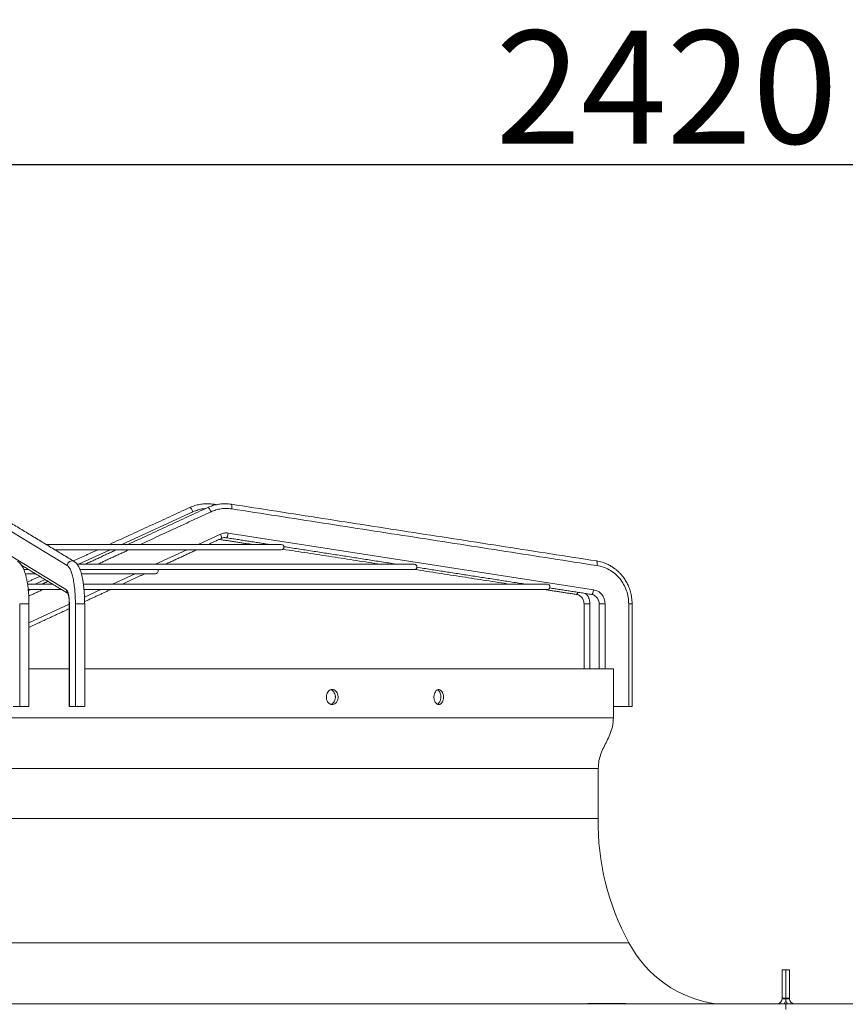
# Model space of a CAD drawing. Units: millimetres. Extents: x 0 to 8400, y 0 to 5940.
# Drawn here: x 3983 to 4422, y 4934 to 5457 of the extents above; entities that cross this region are included whole.
import ezdxf

# ---------------------------------------------------------------- set-up
doc = ezdxf.new("R2010")
doc.units = ezdxf.units.MM
doc.styles.add('Testo', font='ARIAL.TTF')
doc.dimstyles.new('ISO-25', dxfattribs={"dimtxt": 25, "dimasz": 12.5, "dimexe": 1.25, "dimexo": 0.625, "dimgap": 5, "dimtad": 1, "dimzin": 9, "dimtxsty": 'Testo', "dimcen": 2.5, "dimclrd": 3, "dimclre": 3, "dimclrt": 7, "dimadec": 0, "dimazin": 0, "dimtfac": 1, "dimtmove": 0, "dimatfit": 3, "dimfxl": 1, "dimarcsym": 0})

# ---------------------------------------------------------------- blocks, each defined once
blk = doc.blocks.new('*D53')
at = {"color": 3, "lineweight": -2}
for p, q in [((3180.61, 4805.07), (3180.61, 5382.37)), ((5575.49, 5379.87), (3205.61, 5379.87)), ((5600.49, 4804.94), (5600.49, 5382.37))]:
    blk.add_line(p, q, dxfattribs=at)
at = {"color": 3}
for points in [[(3205.61, 5384.04), (3205.61, 5375.7), (3180.61, 5379.87)], [(5575.49, 5375.7), (5575.49, 5384.04), (5600.49, 5379.87)]]:
    blk.add_solid(points, dxfattribs=at)
at = {"layer": 'DEFPOINTS', "color": 0}
for p in [(3180.61, 5379.87), (3180.61, 4803.82), (5600.49, 4803.69)]:
    blk.add_point(p, dxfattribs=at)
at = {"color": 7, "insert": (4390.55, 5451.13), "char_height": 60, "attachment_point": 2, "style": 'Testo'}
blk.add_mtext('2420%%p5', dxfattribs=at)

msp = doc.modelspace()

# ---------------------------------------------------------------- linework, layer by layer
at = {"color": 7, "linetype": 'Continuous', "lineweight": 15}
for p, q in [((4008.74, 5166.921, 129.472), (3959.128, 5197.043, 129.472)), ((4075.473, 5195.496, 129.472), (4037.675, 5178.133, 129.472)), ((3958.655, 5184.186, 129.472), (4008.267, 5154.064, 129.472)), ((4094.153, 5184.186, 129.472), (4288.107, 5154.064, 129.472)), ((4090.151, 5183.62, 129.472), (4078.292, 5178.133, 129.472)), ((4031.58, 5175.333, 129.472), (4014.701, 5167.579, 129.472)), ((4072.24, 5175.333, 129.472), (4055.481, 5167.579, 129.472)), ((3985.681, 5164.779, 129.472), (3988.225, 5164.779, 129.472)), ((3997.003, 5159.45, 129.472), (3991.726, 5157.026, 129.472)), ((4044.722, 5162.602, 129.472), (4032.67, 5157.026, 129.472)), ((4026.618, 5154.226, 129.472), (4017.889, 5150.187, 129.472)), ((3983.476, 5092.068, 129.472), (3983.476, 5146.647, 129.472)), ((4009.763, 5146.428, 129.472), (3988.382, 5136.535, 129.472)), ((4009.84, 5146.647, 129.472), (4009.763, 5146.647, 129.472)), ((4009.84, 5146.647, 129.472), (4009.84, 5092.068, 129.472)), ((4013.04, 5092.068, 129.472), (4013.04, 5146.647, 129.472)), ((4286.17, 5146.647, 129.472), (4286.17, 5112.068, 129.472)), ((4294.258, 5146.647, 129.472), (4294.258, 5112.068, 129.472)), ((4306.768, 5092.068, 129.472), (4306.768, 5146.647, 129.472)), ((3979.941, 5092.068, 129.472), (3983.476, 5092.068, 129.472)), ((4009.84, 5092.068, 129.472), (4013.04, 5092.068, 129.472)), ((4298.705, 5092.068, 129.472), (4306.768, 5092.068, 129.472)), ((4388.197, 4937.068, 129.472), (4388.197, 4952.068, 129.472)), ((4388.197, 4952.068, 129.472), (4390.197, 4952.068, 129.472)), ((4390.197, 4952.068, 129.472), (4392.197, 4952.068, 129.472)), ((4390.197, 4937.068, 129.472), (4390.197, 4952.068, 129.472)), ((4390.197, 4952.068, 129.472), (4390.197, 4937.068, 129.472)), ((4392.197, 4952.068, 129.472), (4392.197, 4937.068, 129.472)), ((3394.897, 4934.068, 129.472), (4385.497, 4934.068, 129.472)), ((4285.151, 4934.268, 129.472), (4285.151, 4934.262, 129.472)), ((4285.151, 4934.268, 129.472), (4290.174, 4934.268, 129.472)), ((4290.174, 4934.268, 129.472), (4290.174, 4934.262, 129.472)), ((4290.174, 4934.268, 129.472), (4300.22, 4934.268, 129.472)), ((4300.22, 4934.268, 129.472), (4300.22, 4934.262, 129.472)), ((4300.22, 4934.268, 129.472), (4305.242, 4934.268, 129.472)), ((4305.242, 4934.268, 129.472), (4305.242, 4934.262, 129.472)), ((4385.497, 4934.068, 129.472), (4389.344, 4934.068, 129.472)), ((4388.197, 4936.768, 129.472), (4388.197, 4937.068, 129.472)), ((4390.197, 4937.068, 129.472), (4388.197, 4937.068, 129.472)), ((4388.197, 4936.768, 129.472), (4390.197, 4936.768, 129.472)), ((4389.344, 4934.068, 129.472), (4390.197, 4934.068, 129.472)), ((4392.197, 4937.068, 129.472), (4390.197, 4937.068, 129.472)), ((4390.197, 4937.068, 129.472), (4390.197, 4936.768, 129.472)), ((4390.197, 4936.768, 129.472), (4390.197, 4937.068, 129.472)), ((4392.197, 4936.768, 129.472), (4390.197, 4936.768, 129.472)), ((4390.197, 4934.068, 129.472), (4391.049, 4934.068, 129.472)), ((4390.197, 4930.976, 129.472), (4390.197, 4934.068, 129.472)), ((4390.197, 4934.068, 129.472), (4390.197, 4930.976, 129.472)), ((4391.049, 4934.068, 129.472), (4394.897, 4934.068, 129.472)), ((4392.197, 4937.068, 129.472), (4392.197, 4936.768, 129.472)), ((4394.897, 4934.068, 129.472), (5385.497, 4934.068, 129.472))]:
    msp.add_line(p, q, dxfattribs=at)
at = {"color": 7, "linetype": 'Continuous', "lineweight": 15, "elevation": 129.472, "flags": 128}
for points in [[(4073.814, 5197.768), (4073.872, 5197.78), (4074.182, 5197.606), (4074.596, 5197.111), (4075.049, 5196.37), (4075.473, 5195.496)], [(4083.333, 5197.765), (4083.404, 5197.78), (4083.739, 5197.606), (4084.172, 5197.111), (4084.636, 5196.37), (4085.063, 5195.496)], [(4086.257, 5199.514), (4086.442, 5199.327), (4086.538, 5198.985)], [(4095.706, 5199.513), (4095.911, 5199.327), (4096.055, 5198.791), (4096.087, 5197.989), (4096.002, 5197.043)], [(4093.09, 5181.715), (4093.118, 5181.713), (4093.405, 5181.901), (4093.703, 5182.437), (4093.966, 5183.24), (4094.153, 5184.186)], [(4090.521, 5181.351), (4090.635, 5181.51), (4090.644, 5182.005), (4090.474, 5182.746), (4090.151, 5183.62)], [(4122.364, 5178.133), (4122.183, 5178.133), (4121.638, 5178.133), (4120.731, 5178.133), (4119.464, 5178.133), (4117.838, 5178.133), (4115.855, 5178.133), (4113.52, 5178.133), (4110.835, 5178.133), (4107.805, 5178.133), (4104.434, 5178.133), (4100.728, 5178.133), (4096.693, 5178.133), (4092.335, 5178.133), (4087.66, 5178.133), (4082.676, 5178.133), (4077.392, 5178.133), (4071.814, 5178.133), (4065.952, 5178.133), (4059.815, 5178.133), (4053.413, 5178.133), (4046.755, 5178.133), (4039.853, 5178.133), (4032.716, 5178.133), (4025.356, 5178.133), (4017.785, 5178.133), (4010.014, 5178.133), (4002.055, 5178.133), (3997.514, 5178.133)], [(4002.126, 5175.333), (4003.635, 5175.333), (4011.5, 5175.333), (4019.179, 5175.333), (4026.658, 5175.333), (4033.927, 5175.333), (4040.975, 5175.333), (4047.79, 5175.333), (4054.362, 5175.333), (4060.681, 5175.333), (4066.737, 5175.333), (4072.52, 5175.333), (4078.023, 5175.333), (4083.236, 5175.333), (4088.151, 5175.333), (4092.761, 5175.333), (4097.059, 5175.333), (4101.038, 5175.333), (4104.691, 5175.333), (4108.014, 5175.333), (4111.001, 5175.333), (4113.647, 5175.333), (4115.949, 5175.333), (4117.903, 5175.333), (4119.506, 5175.333), (4120.755, 5175.333), (4121.649, 5175.333), (4122.185, 5175.333), (4122.364, 5175.333)], [(4289.66, 5169.392), (4289.865, 5169.206), (4290.009, 5168.67), (4290.041, 5167.868), (4289.957, 5166.921)], [(4192.98, 5167.579), (4192.798, 5167.579), (4192.252, 5167.579), (4191.343, 5167.579), (4190.071, 5167.579), (4188.439, 5167.579), (4186.448, 5167.579), (4184.1, 5167.579), (4181.4, 5167.579), (4178.349, 5167.579), (4174.951, 5167.579), (4171.211, 5167.579), (4167.132, 5167.579), (4162.721, 5167.579), (4157.982, 5167.579), (4152.921, 5167.579), (4147.544, 5167.579), (4141.857, 5167.579), (4135.868, 5167.579), (4129.583, 5167.579), (4123.01, 5167.579), (4116.157, 5167.579), (4109.032, 5167.579), (4101.644, 5167.579), (4094.002, 5167.579), (4086.115, 5167.579), (4077.992, 5167.579), (4069.643, 5167.579), (4061.078, 5167.579), (4052.308, 5167.579), (4043.343, 5167.579), (4034.193, 5167.579), (4024.87, 5167.579), (4015.386, 5167.579), (4014.024, 5167.579)], [(4015.544, 5164.779), (4020.233, 5164.779), (4029.492, 5164.779), (4038.59, 5164.779), (4047.514, 5164.779), (4056.255, 5164.779), (4064.803, 5164.779), (4073.146, 5164.779), (4081.277, 5164.779), (4089.184, 5164.779), (4096.86, 5164.779), (4104.295, 5164.779), (4111.48, 5164.779), (4118.407, 5164.779), (4125.067, 5164.779), (4131.454, 5164.779), (4137.56, 5164.779), (4143.378, 5164.779), (4148.9, 5164.779), (4154.12, 5164.779), (4159.033, 5164.779), (4163.632, 5164.779), (4167.912, 5164.779), (4171.869, 5164.779), (4175.497, 5164.779), (4178.793, 5164.779), (4181.752, 5164.779), (4184.371, 5164.779), (4186.647, 5164.779), (4188.577, 5164.779), (4190.16, 5164.779), (4191.393, 5164.779), (4192.274, 5164.779), (4192.804, 5164.779), (4192.98, 5164.779)], [(3986.483, 5162.602), (3989.893, 5162.602), (3991.811, 5162.602)], [(4016.316, 5162.602), (4017.473, 5162.602), (4022.219, 5162.602), (4026.683, 5162.602), (4030.855, 5162.602), (4034.728, 5162.602), (4038.292, 5162.602), (4041.54, 5162.602), (4044.464, 5162.602), (4047.06, 5162.602), (4049.321, 5162.602), (4051.242, 5162.602), (4052.82, 5162.602), (4054.05, 5162.602), (4054.931, 5162.602), (4055.46, 5162.602), (4055.637, 5162.602)], [(4001.018, 5157.026), (3997.51, 5157.026), (3993.99, 5157.026), (3990.461, 5157.026), (3987.679, 5157.026)], [(3988.001, 5154.226), (3992.376, 5154.226), (4003.388, 5154.226), (4005.607, 5154.226)], [(4263.596, 5157.026), (4263.419, 5157.026), (4262.888, 5157.026), (4262.004, 5157.026), (4260.768, 5157.026), (4259.18, 5157.026), (4257.242, 5157.026), (4254.957, 5157.026), (4252.326, 5157.026), (4249.351, 5157.026), (4246.036, 5157.026), (4242.384, 5157.026), (4238.398, 5157.026), (4234.081, 5157.026), (4229.439, 5157.026), (4224.476, 5157.026), (4219.195, 5157.026), (4213.602, 5157.026), (4207.703, 5157.026), (4201.503, 5157.026), (4195.008, 5157.026), (4188.224, 5157.026), (4181.157, 5157.026), (4173.815, 5157.026), (4166.204, 5157.026), (4158.331, 5157.026), (4150.204, 5157.026), (4141.83, 5157.026), (4133.218, 5157.026), (4124.376, 5157.026), (4115.311, 5157.026), (4106.033, 5157.026), (4096.551, 5157.026), (4086.873, 5157.026), (4077.009, 5157.026), (4066.967, 5157.026), (4056.758, 5157.026), (4046.391, 5157.026), (4035.876, 5157.026), (4025.222, 5157.026), (4017.294, 5157.026)], [(4017.669, 5154.226), (4025.079, 5154.226), (4035.737, 5154.226), (4046.258, 5154.226), (4056.631, 5154.226), (4066.845, 5154.226), (4076.892, 5154.226), (4086.762, 5154.226), (4096.446, 5154.226), (4105.934, 5154.226), (4115.217, 5154.226), (4124.287, 5154.226), (4133.134, 5154.226), (4141.751, 5154.226), (4150.13, 5154.226), (4158.262, 5154.226), (4166.14, 5154.226), (4173.756, 5154.226), (4181.103, 5154.226), (4188.174, 5154.226), (4194.963, 5154.226), (4201.462, 5154.226), (4207.666, 5154.226), (4213.569, 5154.226), (4219.165, 5154.226), (4224.449, 5154.226), (4229.416, 5154.226), (4234.061, 5154.226), (4238.381, 5154.226), (4242.369, 5154.226), (4246.024, 5154.226), (4249.341, 5154.226), (4252.318, 5154.226), (4254.951, 5154.226), (4257.238, 5154.226), (4259.177, 5154.226), (4260.766, 5154.226), (4262.003, 5154.226), (4262.888, 5154.226), (4263.419, 5154.226), (4263.596, 5154.226)], [(4287.044, 5151.594), (4287.072, 5151.592), (4287.359, 5151.78), (4287.657, 5152.316), (4287.92, 5153.118), (4288.107, 5154.064)], [(4278.979, 5151.594), (4279.002, 5151.592), (4279.264, 5151.78), (4279.542, 5152.316), (4279.686, 5152.736)], [(3988.382, 5146.647), (3988.365, 5146.647), (3988.064, 5146.647), (3987.431, 5146.647), (3986.562, 5146.647), (3985.589, 5146.647), (3984.662, 5146.647), (3983.92, 5146.647), (3983.476, 5146.647)], [(4013.04, 5146.647), (4013.46, 5146.647), (4014.185, 5146.647), (4015.105, 5146.647), (4016.079, 5146.647), (4016.959, 5146.647), (4017.612, 5146.647), (4017.938, 5146.647), (4017.963, 5146.647)], [(4283.054, 5146.647), (4283.131, 5146.647), (4283.551, 5146.647), (4284.276, 5146.647), (4285.196, 5146.647), (4286.17, 5146.647)], [(4291.078, 5146.647), (4291.172, 5146.647), (4291.616, 5146.647), (4292.358, 5146.647), (4293.286, 5146.647), (4294.258, 5146.647)], [(4308.588, 5146.647), (4308.571, 5146.647), (4308.27, 5146.647), (4307.637, 5146.647), (4306.768, 5146.647)], [(3988.382, 5112.068), (3991.085, 5112.068), (4002.663, 5112.068), (4009.763, 5112.068)], [(4017.963, 5112.068), (4025.517, 5112.068), (4036.774, 5112.068), (4047.905, 5112.068), (4058.9, 5112.068), (4069.749, 5112.068), (4080.444, 5112.068), (4090.974, 5112.068), (4101.332, 5112.068), (4111.507, 5112.068), (4121.492, 5112.068), (4131.278, 5112.068), (4140.855, 5112.068), (4150.217, 5112.068), (4159.354, 5112.068), (4168.259, 5112.068), (4176.925, 5112.068), (4185.343, 5112.068), (4193.508, 5112.068), (4201.41, 5112.068), (4209.044, 5112.068), (4216.404, 5112.068), (4223.482, 5112.068), (4230.273, 5112.068), (4236.771, 5112.068), (4242.97, 5112.068), (4248.865, 5112.068), (4254.451, 5112.068), (4259.723, 5112.068), (4264.676, 5112.068), (4269.307, 5112.068), (4273.61, 5112.068), (4277.583, 5112.068), (4281.223, 5112.068), (4284.525, 5112.068), (4287.487, 5112.068), (4290.107, 5112.068), (4292.382, 5112.068), (4294.311, 5112.068), (4295.891, 5112.068), (4297.121, 5112.068), (4298.001, 5112.068), (4298.529, 5112.068), (4298.705, 5112.068)], [(3979.421, 5086.068), (3991.085, 5086.068), (4002.663, 5086.068), (4014.143, 5086.068), (4025.517, 5086.068), (4036.774, 5086.068), (4047.905, 5086.068), (4058.9, 5086.068), (4069.749, 5086.068), (4080.444, 5086.068), (4090.974, 5086.068), (4101.332, 5086.068), (4111.507, 5086.068), (4121.492, 5086.068), (4131.278, 5086.068), (4140.855, 5086.068), (4150.217, 5086.068), (4159.354, 5086.068), (4168.259, 5086.068), (4176.925, 5086.068), (4185.343, 5086.068), (4193.508, 5086.068), (4201.41, 5086.068), (4209.044, 5086.068), (4216.404, 5086.068), (4223.482, 5086.068), (4230.273, 5086.068), (4236.771, 5086.068), (4242.97, 5086.068), (4248.865, 5086.068), (4254.451, 5086.068), (4259.723, 5086.068), (4264.676, 5086.068), (4269.307, 5086.068), (4273.61, 5086.068), (4277.583, 5086.068), (4281.223, 5086.068), (4284.525, 5086.068), (4287.487, 5086.068), (4290.107, 5086.068), (4292.382, 5086.068), (4294.311, 5086.068), (4295.891, 5086.068), (4297.121, 5086.068), (4298.001, 5086.068), (4298.529, 5086.068), (4298.705, 5086.068)], [(3972.674, 5059.081), (3984.25, 5059.081), (3995.744, 5059.081), (4007.145, 5059.081), (4018.443, 5059.081), (4029.628, 5059.081), (4040.691, 5059.081), (4051.622, 5059.081), (4062.411, 5059.081), (4073.049, 5059.081), (4083.526, 5059.081), (4093.833, 5059.081), (4103.962, 5059.081), (4113.902, 5059.081), (4123.646, 5059.081), (4133.186, 5059.081), (4142.511, 5059.081), (4151.615, 5059.081), (4160.49, 5059.081), (4169.127, 5059.081), (4177.519, 5059.081), (4185.659, 5059.081), (4193.539, 5059.081), (4201.153, 5059.081), (4208.493, 5059.081), (4215.554, 5059.081), (4222.329, 5059.081), (4228.813, 5059.081), (4234.999, 5059.081), (4240.882, 5059.081), (4246.457, 5059.081), (4251.72, 5059.081), (4256.664, 5059.081), (4261.287, 5059.081), (4265.584, 5059.081), (4269.551, 5059.081), (4273.185, 5059.081), (4276.483, 5059.081), (4279.441, 5059.081), (4282.058, 5059.081), (4284.33, 5059.081), (4286.256, 5059.081), (4287.834, 5059.081), (4289.063, 5059.081), (4289.942, 5059.081), (4290.469, 5059.081), (4290.645, 5059.081), (4290.645, 5059.081)], [(3972.674, 5032.515), (3984.25, 5032.515), (3995.744, 5032.515), (4007.145, 5032.515), (4018.443, 5032.515), (4029.628, 5032.515), (4040.691, 5032.515), (4051.622, 5032.515), (4062.411, 5032.515), (4073.049, 5032.515), (4083.526, 5032.515), (4093.833, 5032.515), (4103.962, 5032.515), (4113.902, 5032.515), (4123.646, 5032.515), (4133.186, 5032.515), (4142.511, 5032.515), (4151.615, 5032.515), (4160.49, 5032.515), (4169.127, 5032.515), (4177.519, 5032.515), (4185.659, 5032.515), (4193.539, 5032.515), (4201.153, 5032.515), (4208.493, 5032.515), (4215.554, 5032.515), (4222.329, 5032.515), (4228.813, 5032.515), (4234.999, 5032.515), (4240.882, 5032.515), (4246.457, 5032.515), (4251.72, 5032.515), (4256.664, 5032.515), (4261.287, 5032.515), (4265.584, 5032.515), (4269.551, 5032.515), (4273.185, 5032.515), (4276.483, 5032.515), (4279.441, 5032.515), (4282.058, 5032.515), (4284.33, 5032.515), (4286.256, 5032.515), (4287.834, 5032.515), (4289.063, 5032.515), (4289.942, 5032.515), (4290.469, 5032.515), (4290.645, 5032.515)], [(3974.462, 4966.507), (3986.297, 4966.507), (3998.051, 4966.507), (4009.713, 4966.507), (4021.274, 4966.507), (4032.724, 4966.507), (4044.054, 4966.507), (4055.254, 4966.507), (4066.313, 4966.507), (4077.224, 4966.507), (4087.977, 4966.507), (4098.562, 4966.507), (4108.971, 4966.507), (4119.195, 4966.507), (4129.225, 4966.507), (4139.053, 4966.507), (4148.67, 4966.507), (4158.068, 4966.507), (4167.24, 4966.507), (4176.178, 4966.507), (4184.873, 4966.507), (4193.319, 4966.507), (4201.509, 4966.507), (4209.435, 4966.507), (4217.091, 4966.507), (4224.471, 4966.507), (4231.568, 4966.507), (4238.376, 4966.507), (4244.889, 4966.507), (4251.102, 4966.507), (4257.01, 4966.507), (4262.607, 4966.507), (4267.89, 4966.507), (4272.852, 4966.507), (4277.491, 4966.507), (4281.803, 4966.507), (4285.783, 4966.507), (4289.428, 4966.507), (4292.735, 4966.507), (4295.702, 4966.507), (4298.326, 4966.507), (4300.604, 4966.507), (4302.535, 4966.507), (4304.118, 4966.507), (4305.35, 4966.507), (4306.23, 4966.507), (4306.759, 4966.507), (4306.936, 4966.507)]]:
    msp.add_lwpolyline(points, dxfattribs=at)
at = {"color": 7, "linetype": 'Continuous', "lineweight": 15}
for centre, radius, start, end in [((4122.364, 5176.733, 129.472), 1.4, 270, 90), ((4011.232, 5166.891, 129.472), 2.492, 60.59027, 179.29594), ((4055.637, 5164.002, 129.472), 1.4, 270, 33.74519), ((4192.98, 5166.179, 129.472), 1.4, 270, 90), ((4010.656, 5153.953, 129.472), 2.392, 177.33961, 225.91242), ((4263.596, 5155.626, 129.472), 1.4, 270, 90), ((4420.612, 5029.576, 129.472), 130, 178.70452, 209.02211), ((4361.448, 4995.066, 129.472), 61.541, 207.6504, 262.3854), ((4385.497, 4936.768, 129.472), 2.7, 270, 0), ((4385.497, 4936.768, 129.472), 4.7, 324.93761, 0), ((4394.897, 4936.768, 129.472), 4.7, 180, 215.06239), ((4394.897, 4936.768, 129.472), 2.7, 180, 270)]:
    msp.add_arc(centre, radius, start, end, dxfattribs=at)
for points in [[(4012.461, 5169.058, 129.472), (3962.849, 5199.18, 129.472)], [(4073.814, 5197.768, 129.472), (4031.071, 5178.133, 129.472)], [(4083.333, 5197.765, 129.472), (4040.901, 5178.133, 129.472)], [(4085.063, 5195.496, 129.472), (4047.534, 5178.133, 129.472)], [(4087.932, 5199.255, 129.472), (4086.257, 5199.514, 129.472)], [(4289.66, 5169.392, 129.472), (4095.706, 5199.513, 129.472)], [(4289.957, 5166.921, 129.472), (4096.002, 5197.043, 129.472)], [(4083.566, 5178.133, 129.472), (4090.521, 5181.351, 129.472)], [(4089.389, 5180.827, 129.472), (4106.863, 5178.133, 129.472)], [(4093.09, 5181.715, 129.472), (4116.157, 5178.133, 129.472)], [(4024.975, 5175.333, 129.472), (4011.968, 5169.358, 129.472)], [(4034.849, 5175.333, 129.472), (4018.09, 5167.579, 129.472)], [(4041.482, 5175.333, 129.472), (4024.724, 5167.579, 129.472)], [(4060.755, 5167.579, 129.472), (4077.514, 5175.333, 129.472)], [(4123.205, 5175.613, 129.472), (4175.305, 5167.579, 129.472)], [(4123.747, 5176.954, 129.472), (4184.112, 5167.579, 129.472)], [(3984.433, 5167.081, 129.472), (4000.995, 5157.026, 129.472)], [(4193.269, 5164.809, 129.472), (4243.748, 5157.026, 129.472)], [(4194.367, 5165.987, 129.472), (4252.067, 5157.026, 129.472)], [(3994.158, 5161.177, 129.472), (3987.463, 5158.101, 129.472)], [(3998.523, 5158.527, 129.472), (3995.279, 5157.026, 129.472)], [(4037.945, 5157.026, 129.472), (4049.996, 5162.602, 129.472)], [(3989.227, 5154.226, 129.472), (3988.053, 5153.682, 129.472)], [(3995.861, 5154.226, 129.472), (3988.272, 5150.715, 129.472)], [(4001.27, 5156.859, 129.472), (4008.951, 5152.195, 129.472)], [(4017.946, 5147.773, 129.472), (4031.893, 5154.226, 129.472)], [(4261.907, 5154.226, 129.472), (4278.979, 5151.594, 129.472)], [(4264.867, 5155.038, 129.472), (4287.044, 5151.594, 129.472)], [(3988.382, 5092.065, 129.472), (3988.382, 5146.647, 129.472)], [(3988.382, 5134.095, 129.472), (4009.763, 5143.988, 129.472)], [(4009.763, 5146.647, 129.472), (4009.763, 5092.065, 129.472)], [(4017.963, 5092.066, 129.472), (4017.963, 5146.647, 129.472)], [(4283.054, 5146.647, 129.472), (4283.054, 5112.068, 129.472)], [(4291.078, 5146.647, 129.472), (4291.078, 5112.068, 129.472)], [(4308.588, 5092.065, 129.472), (4308.588, 5146.647, 129.472)], [(4298.705, 5086.068, 129.472), (4298.705, 5112.068, 129.472)], [(4151.054, 5097.068, 129.472), (4151.026, 5097.277, 129.472)], [(4300.654, 5092.065, 129.472), (4300.654, 5092.068, 129.472)], [(4290.645, 5032.515, 129.472), (4290.645, 5059.081, 129.472)], [(4285.151, 4934.262, 129.472), (4285.486, 4934.068, 129.472)], [(4285.535, 4934.068, 129.472), (4285.151, 4934.262, 129.472)], [(4290.174, 4934.262, 129.472), (4289.79, 4934.068, 129.472)], [(4290.941, 4934.068, 129.472), (4290.174, 4934.262, 129.472)], [(4300.22, 4934.262, 129.472), (4299.477, 4934.068, 129.472)], [(4300.603, 4934.068, 129.472), (4300.22, 4934.262, 129.472)], [(4305.242, 4934.262, 129.472), (4304.859, 4934.068, 129.472)], [(4304.907, 4934.068, 129.472), (4305.242, 4934.262, 129.472)]]:
    msp.add_open_spline(points, degree=1, dxfattribs=at)
for points, knots in [([(4086.252, 5199.477, 129.472), (4085.789, 5199.554, 129.472), (4084.473, 5199.773, 129.472), (4082.253, 5199.8, 129.472), (4079.625, 5199.575, 129.472), (4077.008, 5198.987, 129.472), (4075.059, 5198.361, 129.472), (4074.035, 5197.847, 129.472), (4073.825, 5197.741, 129.472)], [0, 0, 0, 0, 0.1104334, 0.31421559, 0.5210506, 0.73116883, 0.94490352, 1, 1, 1, 1]), ([(4082.018, 5197.156, 129.472), (4081.637, 5197.138, 129.472), (4080.312, 5197.074, 129.472), (4078.09, 5196.554, 129.472), (4076.342, 5195.847, 129.472), (4075.473, 5195.496, 129.472)], [0, 0, 0, 0, 0.1690817, 0.5866385, 1, 1, 1, 1]), ([(4095.701, 5199.476, 129.472), (4095.247, 5199.553, 129.472), (4093.944, 5199.772, 129.472), (4091.745, 5199.8, 129.472), (4089.132, 5199.578, 129.472), (4086.531, 5198.992, 129.472), (4084.585, 5198.365, 129.472), (4083.56, 5197.847, 129.472), (4083.344, 5197.738, 129.472)], [0, 0, 0, 0, 0.1091007, 0.3126538, 0.5193217, 0.7293489, 0.9430777, 1, 1, 1, 1]), ([(4096.002, 5197.043, 129.472), (4095.079, 5197.147, 129.472), (4093.223, 5197.356, 129.472), (4090.418, 5197.14, 129.472), (4087.66, 5196.569, 129.472), (4085.926, 5195.852, 129.472), (4085.063, 5195.496, 129.472)], [0, 0, 0, 0, 0.2487379, 0.4999999, 0.7512619, 1, 1, 1, 1]), ([(4090.151, 5183.62, 129.472), (4090.799, 5183.862, 129.472), (4092.094, 5184.348, 129.472), (4093.467, 5184.24, 129.472), (4094.153, 5184.186, 129.472)], [0, 0, 0, 0, 0.4999986, 1, 1, 1, 1]), ([(4090.525, 5181.334, 129.472), (4090.793, 5181.446, 129.472), (4091.406, 5181.702, 129.472), (4092.29, 5181.821, 129.472), (4092.869, 5181.715, 129.472), (4093.084, 5181.676, 129.472)], [0, 0, 0, 0, 0.3286358, 0.7505974, 1, 1, 1, 1]), ([(3988.382, 5146.647, 129.472), (3988.374, 5147.549, 129.472), (3988.362, 5148.813, 129.472), (3988.282, 5150.651, 129.472), (3988.189, 5152.184, 129.472), (3988.036, 5153.96, 129.472), (3987.833, 5155.751, 129.472), (3987.576, 5157.534, 129.472), (3987.265, 5159.262, 129.472), (3986.904, 5160.906, 129.472), (3986.493, 5162.442, 129.472), (3986.034, 5163.857, 129.472), (3985.523, 5165.144, 129.472), (3984.953, 5166.299, 129.472), (3984.312, 5167.328, 129.472), (3983.572, 5168.194, 129.472), (3982.913, 5168.801, 129.472), (3982.444, 5169.028, 129.472), (3982.317, 5169.09, 129.472)], [0, 0, 0, 0, 0.087844, 0.1229746, 0.1809931, 0.240523, 0.3036797, 0.3687804, 0.4351541, 0.5022941, 0.5698791, 0.6377323, 0.7058211, 0.7742351, 0.8430977, 0.9115511, 0.9761206, 1, 1, 1, 1]), ([(4017.963, 5146.647, 129.472), (4017.956, 5147.549, 129.472), (4017.945, 5148.811, 129.472), (4017.873, 5150.646, 129.472), (4017.789, 5152.175, 129.472), (4017.651, 5153.945, 129.472), (4017.467, 5155.728, 129.472), (4017.235, 5157.502, 129.472), (4016.956, 5159.219, 129.472), (4016.631, 5160.851, 129.472), (4016.263, 5162.374, 129.472), (4015.852, 5163.774, 129.472), (4015.396, 5165.045, 129.472), (4014.887, 5166.188, 129.472), (4014.314, 5167.21, 129.472), (4013.645, 5168.082, 129.472), (4013.032, 5168.711, 129.472), (4012.572, 5168.965, 129.472), (4012.439, 5169.038, 129.472)], [0, 0, 0, 0, 0.08813811, 0.12330398, 0.18137788, 0.24093675, 0.30409066, 0.36914705, 0.43543063, 0.5024186, 0.56977948, 0.63731991, 0.70499311, 0.7729151, 0.84130724, 0.90984148, 0.97405395, 1, 1, 1, 1]), ([(4308.588, 5146.647, 129.472), (4308.543, 5147.762, 129.472), (4308.458, 5149.881, 129.472), (4307.825, 5152.828, 129.472), (4306.983, 5155.351, 129.472), (4305.937, 5157.633, 129.472), (4304.768, 5159.608, 129.472), (4303.53, 5161.296, 129.472), (4302.401, 5162.596, 129.472), (4301.369, 5163.631, 129.472), (4300.252, 5164.625, 129.472), (4298.952, 5165.632, 129.472), (4297.272, 5166.725, 129.472), (4295.216, 5167.793, 129.472), (4292.644, 5168.799, 129.472), (4290.703, 5169.185, 129.472), (4289.661, 5169.392, 129.472)], [0, 0, 0, 0, 0.1024628, 0.1945317, 0.2761903, 0.3474305, 0.4261728, 0.4885323, 0.5417804, 0.5865047, 0.6249918, 0.6816291, 0.7403438, 0.8129755, 0.8995301, 1, 1, 1, 1]), ([(4013.04, 5146.647, 129.472), (4013.027, 5147.794, 129.472), (4012.998, 5150.144, 129.472), (4012.765, 5153.636, 129.472), (4012.381, 5157.017, 129.472), (4011.839, 5160.104, 129.472), (4011.167, 5162.738, 129.472), (4010.401, 5164.782, 129.472), (4009.585, 5166.236, 129.472), (4009.017, 5166.697, 129.472), (4008.74, 5166.921, 129.472)], [0, 0, 0, 0, 0.11805, 0.2418631, 0.3698383, 0.5000013, 0.6301637, 0.7581386, 0.8819509, 1, 1, 1, 1]), ([(4306.768, 5146.647, 129.472), (4306.714, 5147.794, 129.472), (4306.604, 5150.144, 129.472), (4305.691, 5153.636, 129.472), (4304.189, 5157.017, 129.472), (4302.071, 5160.104, 129.472), (4299.445, 5162.738, 129.472), (4296.449, 5164.782, 129.472), (4293.261, 5166.236, 129.472), (4291.04, 5166.697, 129.472), (4289.957, 5166.921, 129.472)], [0, 0, 0, 0, 0.1180472, 0.2418616, 0.3698363, 0.4999981, 0.6301621, 0.7581386, 0.8819499, 1, 1, 1, 1]), ([(4001.002, 5157.026, 129.472), (4001.014, 5157.02, 129.472), (4001.036, 5157.008, 129.472), (4001.146, 5156.935, 129.472), (4001.238, 5156.879, 129.472), (4001.271, 5156.859, 129.472)], [0, 0, 0, 0, 0.4238688, 0.7987901, 1, 1, 1, 1]), ([(4008.267, 5154.064, 129.472), (4008.473, 5153.852, 129.472), (4008.9, 5153.412, 129.472), (4009.421, 5151.642, 129.472), (4009.775, 5149.286, 129.472), (4009.819, 5147.507, 129.472), (4009.84, 5146.647, 129.472)], [0, 0, 0, 0, 0.2419289, 0.5000013, 0.758071, 1, 1, 1, 1]), ([(4288.107, 5154.064, 129.472), (4288.914, 5153.852, 129.472), (4290.582, 5153.412, 129.472), (4292.62, 5151.642, 129.472), (4294.003, 5149.286, 129.472), (4294.175, 5147.507, 129.472), (4294.258, 5146.647, 129.472)], [0, 0, 0, 0, 0.2419293, 0.5000019, 0.7580726, 1, 1, 1, 1]), ([(4008.978, 5152.292, 129.472), (4008.986, 5152.278, 129.472), (4009.005, 5152.247, 129.472), (4009.132, 5151.943, 129.472), (4009.276, 5151.454, 129.472), (4009.433, 5150.752, 129.472), (4009.565, 5149.923, 129.472), (4009.66, 5149.063, 129.472), (4009.722, 5148.229, 129.472), (4009.758, 5147.433, 129.472), (4009.762, 5146.885, 129.472), (4009.763, 5146.647, 129.472)], [0, 0, 0, 0, 0.0903387, 0.1997747, 0.3173083, 0.4387568, 0.5843623, 0.6987051, 0.7956027, 0.9112975, 1, 1, 1, 1]), ([(4278.973, 5151.554, 129.472), (4279.164, 5151.533, 129.472), (4279.726, 5151.471, 129.472), (4280.59, 5151.065, 129.472), (4281.485, 5150.413, 129.472), (4282.159, 5149.62, 129.472), (4282.598, 5148.832, 129.472), (4282.876, 5148.068, 129.472), (4283.029, 5147.353, 129.472), (4283.047, 5146.863, 129.472), (4283.054, 5146.647, 129.472)], [0, 0, 0, 0, 0.0860307, 0.2527159, 0.4148438, 0.5682146, 0.6961649, 0.7954371, 0.9096926, 1, 1, 1, 1]), ([(4283.722, 5152.11, 129.472), (4283.958, 5151.929, 129.472), (4284.908, 5151.204, 129.472), (4285.89, 5149.255, 129.472), (4286.079, 5147.497, 129.472), (4286.17, 5146.647, 129.472)], [0, 0, 0, 0, 0.1459968, 0.5867905, 1, 1, 1, 1]), ([(4287.038, 5151.555, 129.472), (4287.216, 5151.536, 129.472), (4287.76, 5151.48, 129.472), (4288.605, 5151.085, 129.472), (4289.493, 5150.443, 129.472), (4290.168, 5149.654, 129.472), (4290.61, 5148.869, 129.472), (4290.89, 5148.109, 129.472), (4291.05, 5147.385, 129.472), (4291.069, 5146.881, 129.472), (4291.078, 5146.647, 129.472)], [0, 0, 0, 0, 0.0811025, 0.2479054, 0.4097421, 0.5626994, 0.6921017, 0.7905383, 0.9024353, 1, 1, 1, 1]), ([(4146.26, 5097.068, 129.472), (4146.294, 5096.62, 129.472), (4146.363, 5095.725, 129.472), (4146.898, 5094.532, 129.472), (4147.686, 5093.621, 129.472), (4148.671, 5093.095, 129.472), (4149.735, 5093.017, 129.472), (4150.759, 5093.398, 129.472), (4151.623, 5094.198, 129.472), (4152.23, 5095.321, 129.472), (4152.515, 5096.639, 129.472), (4152.448, 5098.002, 129.472), (4152.04, 5099.259, 129.472), (4151.334, 5100.27, 129.472), (4150.407, 5100.924, 129.472), (4149.359, 5101.145, 129.472), (4148.308, 5100.905, 129.472), (4147.373, 5100.228, 129.472), (4146.671, 5099.193, 129.472), (4146.309, 5098.076, 129.472), (4146.274, 5097.347, 129.472), (4146.26, 5097.068, 129.472)], [0, 0, 0, 0, 0.05333, 0.1066604, 0.160133, 0.2138981, 0.2678982, 0.3219746, 0.3759528, 0.4297236, 0.4832756, 0.5366764, 0.5900304, 0.6434663, 0.6970819, 0.7509228, 0.8049449, 0.8590176, 0.9129635, 0.9666354, 1, 1, 1, 1]), ([(4148.659, 5100.912, 129.472), (4148.882, 5100.846, 129.472), (4149.446, 5100.68, 129.472), (4150.2, 5099.927, 129.472), (4150.811, 5098.818, 129.472), (4151.095, 5097.496, 129.472), (4151.028, 5096.136, 129.472), (4150.621, 5094.872, 129.472), (4149.911, 5093.887, 129.472), (4149.219, 5093.315, 129.472), (4148.777, 5093.241, 129.472), (4148.68, 5093.224, 129.472)], [0, 0, 0, 0, 0.0825951, 0.2095117, 0.3359321, 0.4618243, 0.5873596, 0.7127924, 0.8384123, 0.9644633, 1, 1, 1, 1]), ([(4208.485, 5097.068, 129.472), (4208.458, 5097.516, 129.472), (4208.402, 5098.412, 129.472), (4207.971, 5099.605, 129.472), (4207.333, 5100.515, 129.472), (4206.531, 5101.041, 129.472), (4205.659, 5101.12, 129.472), (4204.814, 5100.738, 129.472), (4204.096, 5099.939, 129.472), (4203.589, 5098.815, 129.472), (4203.35, 5097.497, 129.472), (4203.406, 5096.134, 129.472), (4203.748, 5094.877, 129.472), (4204.336, 5093.866, 129.472), (4205.105, 5093.212, 129.472), (4205.968, 5092.991, 129.472), (4206.828, 5093.231, 129.472), (4207.587, 5093.908, 129.472), (4208.155, 5094.944, 129.472), (4208.446, 5096.06, 129.472), (4208.474, 5096.789, 129.472), (4208.485, 5097.068, 129.472)], [0, 0, 0, 0, 0.05333397, 0.10666109, 0.16013546, 0.21389907, 0.2678999, 0.32197539, 0.37595284, 0.42972519, 0.48327781, 0.53667841, 0.59003393, 0.64346971, 0.69708386, 0.75092374, 0.80494654, 0.85902034, 0.9129634, 0.96663548, 1, 1, 1, 1]), ([(4205.271, 5100.865, 129.472), (4205.31, 5100.855, 129.472), (4205.633, 5100.775, 129.472), (4206.161, 5100.201, 129.472), (4206.733, 5099.2, 129.472), (4207.023, 5098.075, 129.472), (4207.052, 5097.347, 129.472), (4207.063, 5097.068, 129.472)], [0, 0, 0, 0, 0.03729, 0.3041825, 0.5704414, 0.8353508, 1, 1, 1, 1]), ([(4207.063, 5097.068, 129.472), (4207.035, 5096.62, 129.472), (4206.98, 5095.723, 129.472), (4206.547, 5094.539, 129.472), (4205.953, 5093.646, 129.472), (4205.457, 5093.378, 129.472), (4205.231, 5093.257, 129.472)], [0, 0, 0, 0, 0.2602296, 0.5204557, 0.7814076, 1, 1, 1, 1]), ([(3988.342, 5092.068, 129.472), (3988.353, 5092.068, 129.472), (3988.404, 5092.068, 129.472), (3988.103, 5092.068, 129.472), (3987.476, 5092.068, 129.472), (3986.579, 5092.068, 129.472), (3985.581, 5092.068, 129.472), (3984.634, 5092.068, 129.472), (3983.852, 5092.068, 129.472), (3983.601, 5092.068, 129.472), (3983.476, 5092.068, 129.472)], [0, 0, 0, 0, 0.04078937, 0.17782193, 0.31485057, 0.45188001, 0.5889077, 0.72593832, 0.86296977, 1, 1, 1, 1]), ([(4013.04, 5092.068, 129.472), (4013.157, 5092.068, 129.472), (4013.391, 5092.068, 129.472), (4014.156, 5092.068, 129.472), (4015.094, 5092.068, 129.472), (4016.094, 5092.068, 129.472), (4017.002, 5092.068, 129.472), (4017.652, 5092.068, 129.472), (4017.974, 5092.068, 129.472), (4017.931, 5092.068, 129.472), (4017.919, 5092.068, 129.472)], [0, 0, 0, 0, 0.1357643, 0.2715238, 0.4072843, 0.543046, 0.6788069, 0.8145655, 0.9503253, 1, 1, 1, 1]), ([(4308.548, 5092.068, 129.472), (4308.56, 5092.068, 129.472), (4308.61, 5092.068, 129.472), (4308.308, 5092.068, 129.472), (4307.687, 5092.068, 129.472), (4307.074, 5092.068, 129.472), (4306.768, 5092.068, 129.472)], [0, 0, 0, 0, 0.0902664, 0.3935098, 0.6967511, 1, 1, 1, 1]), ([(4290.645, 5059.081, 129.472), (4290.702, 5060.486, 129.472), (4290.81, 5063.163, 129.472), (4291.955, 5066.921, 129.472), (4293.491, 5070.315, 129.472), (4295.243, 5073.671, 129.472), (4296.93, 5077.278, 129.472), (4298.308, 5081.442, 129.472), (4298.567, 5084.466, 129.472), (4298.705, 5086.068, 129.472)], [0, 0, 0, 0, 0.1477122, 0.2816056, 0.4108592, 0.5406354, 0.6808931, 0.8308752, 1, 1, 1, 1])]:
    msp.add_open_spline(points, degree=3, knots=knots, dxfattribs=at)

# ---------------------------------------------------------------- dimensions: what is measured, and where the dimension line sits
dim = msp.add_linear_dim(base=(3180.612, 5379.871, 129.472), p1=(5600.487, 4803.685, 129.472), p2=(3180.612, 4803.822, 129.472), angle=0, dimstyle='ISO-25', override={"dimtxt": 60, "dimasz": 25, "dimexe": 2.5, "dimexo": 1.25, "dimgap": 10, "dimdec": 0, "dimcen": 5, "dimtol": 1, "dimtp": 5, "dimtm": 5})
dim.commit()
dim.dimension.update_dxf_attribs({"geometry": '*D53', "text_midpoint": (4390.549, 5379.871, 129.472), "dimtype": 160})

doc.saveas('drawing.dxf')
